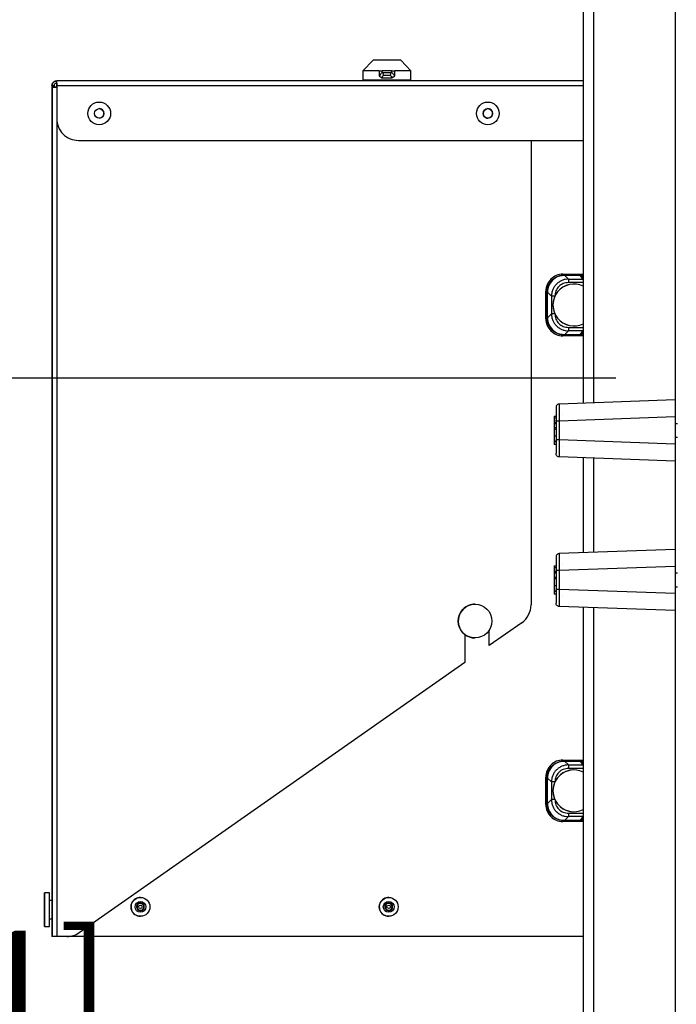
# Model space of a CAD drawing. Extents: x 0.2 to 16.8, y 0.2 to 10.8.
# Drawn here: x 13.3 to 13.9, y 3.6 to 4.5 of the extents above; entities that cross this region are included whole.
import ezdxf

# ---------------------------------------------------------------- set-up
doc = ezdxf.new("R2010")
doc.units = 0
doc.header["$MEASUREMENT"] = 0
doc.header["$PDSIZE"] = -1
doc.linetypes.add('SLD-SOLID', pattern=[0])
doc.layers.get('0').update_dxf_attribs({"linetype": 'CONTINUOUS'})
doc.layers.get('DEFPOINTS').update_dxf_attribs({"linetype": 'CONTINUOUS'})
doc.layers.add('LAYER_1', color=7, linetype='SLD-SOLID')
doc.styles.add('SLDTEXTSTYLE1', font='ARIAL.TTF', dxfattribs={"width": 0.948})
doc.dimstyles.new('SLDDIMSTYLE2', dxfattribs={"dimtxt": 0.101115, "dimasz": 0.188, "dimexe": 0, "dimexo": 0.0625, "dimgap": 0.025279, "dimtad": 0, "dimtih": 1, "dimtoh": 1, "dimdec": 1, "dimlfac": 26, "dimrnd": 1e-09, "dimzin": 4, "dimdsep": 46, "dimtxsty": 'SLDTEXTSTYLE1', "dimsah": 1, "dimcen": 0.09, "dimadec": 0, "dimazin": 0, "dimtfac": 1, "dimtdec": 1, "dimtofl": 0, "dimtmove": 0, "dimatfit": 3, "dimfxl": 1, "dimtolj": 1, "dimtzin": 12, "dimarcsym": 0})

# ---------------------------------------------------------------- blocks, each defined once
blk = doc.blocks.new('_D_1')
at = {"layer": 'DEFPOINTS', "color": 0}
for p in [(13.86813, 4.14097), (12.71721, 2.63929), (13.75233, 2.63929)]:
    blk.add_point(p, dxfattribs=at)
at = {"layer": 'LAYER_1', "color": 0, "lineweight": -2}
for p, q in [((13.80563, 4.14097), (12.71721, 4.14097)), ((12.71721, 3.95297), (12.71721, 3.60403)), ((12.71721, 2.82729), (12.71721, 3.25501)), ((13.68983, 2.63929), (12.71721, 2.63929))]:
    blk.add_line(p, q, dxfattribs=at)
at = {"layer": 'LAYER_1', "color": 0}
for points in [[(12.74854, 3.95297), (12.68588, 3.95297), (12.71721, 4.14097)], [(12.68588, 2.82729), (12.74854, 2.82729), (12.71721, 2.63929)]]:
    blk.add_solid(points, dxfattribs=at)
at = {"layer": 'LAYER_1', "color": 0, "insert": (12.71721, 3.42952), "char_height": 0.1011149, "attachment_point": 5, "style": 'SLDTEXTSTYLE1'}
blk.add_mtext("\\A1;6' [1829] - 39.0 [991]\\P8' [2438] - 50.8 [1291]", dxfattribs=at)

msp = doc.modelspace()

# ---------------------------------------------------------------- linework, layer by layer
at = {"color": 7, "linetype": 'SLD-SOLID'}
for p, q in [((13.77652, 6.16821), (13.77652, 4.11854)), ((13.7856, 6.16821), (13.7856, 4.11886)), ((13.85828, 5.22543), (13.85828, 4.1214)), ((13.58938, 4.42414), (13.5803, 4.4146)), ((13.61391, 4.42414), (13.58938, 4.42414)), ((13.623, 4.4146), (13.61391, 4.42414)), ((13.5803, 4.4146), (13.5803, 4.40627)), ((13.59468, 4.4146), (13.5803, 4.4146)), ((13.59468, 4.4146), (13.59468, 4.40995)), ((13.59468, 4.4146), (13.59756, 4.4146)), ((13.59756, 4.41351), (13.59756, 4.4146)), ((13.60574, 4.4146), (13.59756, 4.4146)), ((13.59812, 4.41303), (13.59756, 4.41351)), ((13.59812, 4.41303), (13.60518, 4.41303)), ((13.60574, 4.41351), (13.60518, 4.41303)), ((13.60574, 4.4146), (13.60574, 4.41351)), ((13.60574, 4.4146), (13.60861, 4.4146)), ((13.60861, 4.40995), (13.60861, 4.4146)), ((13.623, 4.4146), (13.60861, 4.4146)), ((13.623, 4.40627), (13.623, 4.4146)), ((13.30757, 4.40551), (13.30758, 4.40551)), ((13.30757, 4.40551), (13.30757, 4.40551)), ((13.30757, 4.4037), (13.30757, 4.40127)), ((13.77652, 4.40551), (13.30758, 4.40551)), ((13.30758, 4.40366), (13.30758, 4.40551)), ((13.30758, 4.40551), (13.30758, 4.40551)), ((13.30758, 4.40366), (13.30758, 4.40366)), ((13.623, 4.40627), (13.5803, 4.40627)), ((13.58045, 4.40626), (13.58045, 4.40551)), ((13.6224, 4.40626), (13.58045, 4.40626)), ((13.58492, 4.40627), (13.58492, 4.40626)), ((13.59682, 4.40839), (13.60648, 4.40839)), ((13.59874, 4.41065), (13.60455, 4.41065)), ((13.61793, 4.40626), (13.61793, 4.40627)), ((13.6224, 4.40551), (13.6224, 4.40626)), ((13.30334, 4.40127), (13.30335, 4.40127)), ((13.30334, 4.40127), (13.30334, 3.67566)), ((13.30335, 4.40127), (13.30335, 3.64351)), ((13.3052, 4.40127), (13.30335, 4.40127)), ((13.30432, 4.40069), (13.30432, 4.39995)), ((13.30574, 4.40069), (13.30432, 4.40069)), ((13.30432, 4.39995), (13.30758, 4.39995)), ((13.30574, 4.40069), (13.30574, 4.39995)), ((13.30757, 4.39995), (13.30757, 4.40127)), ((13.30757, 4.39995), (13.30757, 4.40127)), ((13.30757, 4.40127), (13.30758, 4.40127)), ((13.30758, 4.40127), (13.30758, 4.37185)), ((13.30758, 4.40127), (13.30758, 4.37185)), ((13.77652, 4.40127), (13.30758, 4.40127)), ((13.34527, 4.38089), (13.34542, 4.38089)), ((13.30758, 4.37185), (13.30758, 4.37185)), ((13.30758, 4.37185), (13.30758, 3.64351)), ((13.32681, 4.35262), (13.77652, 4.35262)), ((13.73004, 4.35262), (13.73004, 3.93882)), ((13.75834, 4.23341), (13.75923, 4.23252)), ((13.75834, 4.23341), (13.77652, 4.23341)), ((13.75923, 4.23252), (13.77509, 4.23252)), ((13.75985, 4.2325), (13.76335, 4.22901)), ((13.77393, 4.2325), (13.75985, 4.2325)), ((13.76335, 4.22901), (13.77652, 4.22901)), ((13.77583, 4.22965), (13.77393, 4.2325)), ((13.77442, 4.23176), (13.77509, 4.23176)), ((13.77509, 4.23176), (13.77509, 4.23252)), ((13.77584, 4.23176), (13.77509, 4.23176)), ((13.77509, 4.23176), (13.77509, 4.23076)), ((13.77584, 4.23176), (13.77584, 4.22964)), ((13.7432, 4.21828), (13.74409, 4.21738)), ((13.7432, 4.19373), (13.7432, 4.21828)), ((13.74485, 4.21738), (13.74499, 4.21883)), ((13.77652, 4.22599), (13.76335, 4.22599)), ((13.76819, 4.22467), (13.76819, 4.22467)), ((13.74409, 4.19463), (13.74409, 4.21738)), ((13.74471, 4.21737), (13.74821, 4.21388)), ((13.74471, 4.19464), (13.74471, 4.21737)), ((13.74821, 4.21388), (13.74821, 4.19813)), ((13.7432, 4.19373), (13.74409, 4.19463)), ((13.74471, 4.19464), (13.74821, 4.19813)), ((13.74507, 4.19235), (13.74485, 4.19463)), ((13.76335, 4.183), (13.75985, 4.17951)), ((13.76335, 4.18603), (13.77652, 4.18603)), ((13.77652, 4.183), (13.76335, 4.183)), ((13.76819, 4.18734), (13.76819, 4.18734)), ((13.75834, 4.1786), (13.75923, 4.17949)), ((13.77652, 4.1786), (13.75834, 4.1786)), ((13.77509, 4.17949), (13.75923, 4.17949)), ((13.77393, 4.17951), (13.75985, 4.17951)), ((13.77393, 4.17951), (13.77583, 4.18236)), ((13.77509, 4.18025), (13.77442, 4.18025)), ((13.77509, 4.18125), (13.77509, 4.18025)), ((13.77509, 4.17949), (13.77509, 4.18025)), ((13.77509, 4.18025), (13.77584, 4.18025)), ((13.77584, 4.18237), (13.77584, 4.18025)), ((13.85828, 4.1214), (13.75521, 4.1178)), ((13.85828, 4.1214), (13.85828, 4.10626)), ((13.75077, 4.10688), (13.75229, 4.10688)), ((13.75229, 4.10531), (13.75077, 4.10531)), ((13.75077, 4.10531), (13.75077, 4.10146)), ((13.85828, 4.10626), (13.75521, 4.10266)), ((13.75834, 4.10848), (13.75848, 4.10847)), ((13.75848, 4.10847), (13.75834, 4.10844)), ((13.85828, 4.10626), (13.85828, 4.08219)), ((13.75229, 4.10146), (13.75077, 4.10146)), ((13.75229, 4.10028), (13.75077, 4.10028)), ((13.75229, 4.09652), (13.75077, 4.09652)), ((13.75229, 4.10266), (13.75229, 4.08579)), ((13.75521, 4.10266), (13.75521, 4.08579)), ((13.86056, 4.10028), (13.85828, 4.10028)), ((13.75229, 4.09524), (13.75077, 4.09524)), ((13.75229, 4.08913), (13.75077, 4.08913)), ((13.85828, 4.08817), (13.86056, 4.08817)), ((13.75229, 4.08399), (13.75077, 4.08399)), ((13.75229, 4.08179), (13.75077, 4.08179)), ((13.85828, 4.08219), (13.75521, 4.08579)), ((13.75834, 4.08001), (13.75848, 4.07998)), ((13.75848, 4.07998), (13.75834, 4.07997)), ((13.85828, 4.08219), (13.85828, 4.06705)), ((13.85828, 4.06705), (13.75521, 4.07065)), ((13.77652, 4.06991), (13.77652, 3.98529)), ((13.7856, 4.06959), (13.7856, 3.98561)), ((13.85828, 4.06705), (13.85828, 3.98814)), ((13.85828, 3.98814), (13.75521, 3.98455)), ((13.85828, 3.98814), (13.85828, 3.97301)), ((13.75077, 3.97363), (13.75229, 3.97363)), ((13.85828, 3.97301), (13.75521, 3.96941)), ((13.75848, 3.97522), (13.75834, 3.97519)), ((13.75834, 3.97522), (13.75848, 3.97522)), ((13.85828, 3.97301), (13.85828, 3.94893)), ((13.75229, 3.97206), (13.75077, 3.97206)), ((13.75077, 3.97206), (13.75077, 3.96821)), ((13.75229, 3.96821), (13.75077, 3.96821)), ((13.75229, 3.96703), (13.75077, 3.96703)), ((13.75229, 3.96941), (13.75229, 3.95253)), ((13.75521, 3.96941), (13.75521, 3.95253)), ((13.86056, 3.96703), (13.85828, 3.96703)), ((13.75229, 3.96326), (13.75077, 3.96326)), ((13.75229, 3.96199), (13.75077, 3.96199)), ((13.75229, 3.95588), (13.75077, 3.95588)), ((13.75229, 3.95074), (13.75077, 3.95074)), ((13.75229, 3.94854), (13.75077, 3.94854)), ((13.85828, 3.94893), (13.75521, 3.95253)), ((13.75834, 3.94675), (13.75848, 3.94673)), ((13.75848, 3.94673), (13.75834, 3.94672)), ((13.85828, 3.95492), (13.86056, 3.95492)), ((13.85828, 3.94893), (13.85828, 3.9338)), ((13.68016, 3.93952), (13.68016, 3.93952)), ((13.85828, 3.9338), (13.75521, 3.9374)), ((13.77652, 3.93666), (13.77652, 3.40175)), ((13.7856, 3.93634), (13.7856, 3.41136)), ((13.85828, 3.9338), (13.85828, 3.40976)), ((13.72184, 3.92307), (13.69277, 3.90272)), ((13.67116, 3.91246), (13.67116, 3.88758)), ((13.69277, 3.90272), (13.69277, 3.91634)), ((13.69277, 3.90272), (13.69277, 3.91634)), ((13.68016, 3.90947), (13.68016, 3.90947)), ((13.69277, 3.90272), (13.69277, 3.90272)), ((13.67116, 3.88758), (13.32755, 3.64698)), ((13.75835, 3.80072), (13.75924, 3.79983)), ((13.75835, 3.80072), (13.77652, 3.80072)), ((13.75924, 3.79983), (13.7751, 3.79983)), ((13.75986, 3.79981), (13.76336, 3.79632)), ((13.77394, 3.79981), (13.75986, 3.79981)), ((13.77584, 3.79695), (13.77394, 3.79981)), ((13.77443, 3.79907), (13.7751, 3.79907)), ((13.7751, 3.79907), (13.7751, 3.79983)), ((13.77585, 3.79907), (13.7751, 3.79907)), ((13.7751, 3.79907), (13.7751, 3.79807)), ((13.77585, 3.79907), (13.77585, 3.79695)), ((13.76336, 3.79632), (13.77652, 3.79632)), ((13.77652, 3.79329), (13.76336, 3.79329)), ((13.7682, 3.79198), (13.7682, 3.79198)), ((13.74321, 3.78558), (13.7441, 3.78469)), ((13.74321, 3.76104), (13.74321, 3.78558)), ((13.7441, 3.76194), (13.7441, 3.78469)), ((13.74473, 3.78467), (13.74822, 3.78118)), ((13.74473, 3.76195), (13.74473, 3.78467)), ((13.74486, 3.78469), (13.745, 3.78614)), ((13.74822, 3.78118), (13.74822, 3.76544)), ((13.74473, 3.76195), (13.74822, 3.76544)), ((13.74321, 3.76104), (13.7441, 3.76194)), ((13.74509, 3.75965), (13.74486, 3.76194)), ((13.76336, 3.75333), (13.77652, 3.75333)), ((13.7682, 3.75465), (13.7682, 3.75465)), ((13.75835, 3.74591), (13.75924, 3.7468)), ((13.77652, 3.74591), (13.75835, 3.74591)), ((13.7751, 3.7468), (13.75924, 3.7468)), ((13.76336, 3.75031), (13.75986, 3.74681)), ((13.77394, 3.74681), (13.75986, 3.74681)), ((13.77652, 3.75031), (13.76336, 3.75031)), ((13.77394, 3.74681), (13.77584, 3.74967)), ((13.7751, 3.74755), (13.77443, 3.74755)), ((13.7751, 3.74856), (13.7751, 3.74755)), ((13.7751, 3.7468), (13.7751, 3.74755)), ((13.7751, 3.74755), (13.77585, 3.74755)), ((13.77585, 3.74967), (13.77585, 3.74755)), ((13.30099, 3.68257), (13.29678, 3.68257)), ((13.30335, 3.67566), (13.30099, 3.67566)), ((13.38212, 3.67837), (13.38212, 3.67837)), ((13.60327, 3.67837), (13.60327, 3.67837)), ((13.30335, 3.64351), (13.30335, 3.66997)), ((13.38356, 3.6726), (13.38204, 3.67344)), ((13.3822, 3.6665), (13.38368, 3.6674)), ((13.38508, 3.67177), (13.38356, 3.6726)), ((13.38368, 3.6674), (13.38516, 3.6683)), ((13.38512, 3.67004), (13.38508, 3.67177)), ((13.38516, 3.6683), (13.38512, 3.67004)), ((13.60471, 3.6726), (13.60319, 3.67344)), ((13.60335, 3.6665), (13.60484, 3.6674)), ((13.60624, 3.67177), (13.60471, 3.6726)), ((13.60484, 3.6674), (13.60632, 3.6683)), ((13.60628, 3.67004), (13.60624, 3.67177)), ((13.60632, 3.6683), (13.60628, 3.67004)), ((13.30099, 3.65943), (13.30335, 3.65943)), ((13.30334, 3.65943), (13.30334, 3.64351)), ((13.30335, 3.65943), (13.30335, 3.64351)), ((13.38212, 3.66156), (13.38212, 3.66156)), ((13.60327, 3.66156), (13.60327, 3.66156)), ((13.29678, 3.65252), (13.30099, 3.65252)), ((13.30335, 3.64351), (13.30334, 3.64351)), ((13.30758, 3.64351), (13.30335, 3.64351)), ((13.30335, 3.64351), (13.30335, 3.64351)), ((13.30335, 3.64351), (13.30335, 3.64351)), ((13.31652, 3.64351), (13.30758, 3.64351)), ((13.77652, 3.64351), (13.31652, 3.64351))]:
    msp.add_line(p, q, dxfattribs=at)
at = {"color": 7, "linetype": 'SLD-SOLID', "flags": 128}
for points in [[(13.30757, 4.40366), (13.30757, 4.40361), (13.30757, 4.40348), (13.30757, 4.40326), (13.30757, 4.40296), (13.30757, 4.4026), (13.30757, 4.40219), (13.30757, 4.40174), (13.30757, 4.40127)], [(13.30758, 4.40127), (13.30758, 4.4021), (13.30758, 4.40289), (13.30758, 4.40363), (13.30758, 4.40427), (13.30758, 4.40479), (13.30758, 4.40518), (13.30758, 4.40542), (13.30758, 4.40551)], [(13.30758, 4.40127), (13.30758, 4.40174), (13.30758, 4.40219), (13.30758, 4.4026), (13.30758, 4.40296), (13.30758, 4.40326), (13.30758, 4.40348), (13.30758, 4.40361), (13.30758, 4.40366)], [(13.34119, 4.37666), (13.34147, 4.37819), (13.34158, 4.37844)], [(13.29678, 3.68257), (13.29678, 3.6823), (13.29678, 3.68149), (13.29678, 3.68018), (13.29678, 3.67842), (13.29678, 3.67626), (13.29678, 3.67379), (13.29678, 3.67109), (13.29678, 3.66826), (13.29678, 3.66541), (13.29678, 3.66263), (13.29678, 3.66003), (13.29678, 3.65771), (13.29678, 3.65573), (13.29678, 3.65419), (13.29678, 3.65313), (13.29678, 3.65259), (13.29678, 3.65259), (13.29678, 3.65313), (13.29678, 3.65419), (13.29678, 3.65573), (13.29678, 3.65771), (13.29678, 3.66003), (13.29678, 3.66263), (13.29678, 3.66541), (13.29678, 3.66826), (13.29678, 3.67109), (13.29678, 3.67379), (13.29678, 3.67626), (13.29678, 3.67842), (13.29678, 3.68018), (13.29678, 3.68149), (13.29678, 3.6823), (13.29678, 3.68257)], [(13.30099, 3.65252), (13.30099, 3.65259), (13.30099, 3.65313), (13.30099, 3.65419), (13.30099, 3.65573), (13.30099, 3.65771), (13.30099, 3.66003), (13.30099, 3.66263), (13.30099, 3.66541), (13.30099, 3.66826), (13.30099, 3.67109), (13.30099, 3.67379), (13.30099, 3.67626), (13.30099, 3.67842), (13.30099, 3.68018), (13.30099, 3.68149), (13.30099, 3.6823), (13.30099, 3.68257)], [(13.30335, 3.66997), (13.30335, 3.67237), (13.30335, 3.67466), (13.30335, 3.67671), (13.30335, 3.67842), (13.30335, 3.6797), (13.30335, 3.6805), (13.30335, 3.68077), (13.30335, 3.6805), (13.30335, 3.6797), (13.30335, 3.67842), (13.30335, 3.67671), (13.30335, 3.67566)]]:
    msp.add_lwpolyline(points, dxfattribs=at)
at = {"color": 7, "linetype": 'SLD-SOLID'}
for centre, radius in [((13.34543, 4.37666), 0.0101), ((13.69158, 4.37666), 0.0101), ((13.34543, 4.37666), 0.00423), ((13.69158, 4.37666), 0.00423), ((13.68016, 3.92449), 0.01502), ((13.38212, 3.66997), 0.0084), ((13.38212, 3.66997), 0.00481), ((13.60327, 3.66997), 0.0084), ((13.60327, 3.66997), 0.00481), ((13.38212, 3.66997), 0.00154), ((13.60327, 3.66997), 0.00154)]:
    msp.add_circle(centre, radius, dxfattribs=at)
for centre, radius, start, end in [((13.34543, 4.37666), 0.00423, 337.47732, 90), ((13.69157, 4.37666), 0.00423, 90, 179.9819), ((13.69157, 4.37666), 0.00423, 179.9819, 270), ((13.69158, 4.37666), 0.00423, 337.47732, 90), ((13.32681, 4.37185), 0.01923, 179.9819, 270), ((13.32681, 4.37185), 0.01923, 179.9819, 270), ((13.34543, 4.37666), 0.00423, 270, 337.47732), ((13.69158, 4.37666), 0.00423, 270, 337.47732), ((13.75834, 4.21828), 0.01514, 89.99328, 180.00672), ((13.75985, 4.21737), 0.01514, 89.99328, 180.00672), ((13.76819, 4.20601), 0.01866, 63.49783, 296.50217), ((13.76819, 4.20601), 0.01866, 90, 270), ((13.75834, 4.19373), 0.01514, 179.99328, 270.00672), ((13.75985, 4.19464), 0.01514, 179.99328, 270.00672), ((13.75335, 4.10286), 0.00121, 152.94437, 180), ((13.75335, 4.08559), 0.00121, 180, 207.62851), ((13.75335, 3.9696), 0.00121, 152.94437, 180), ((13.75335, 3.95234), 0.00121, 180, 207.62851), ((13.68016, 3.92449), 0.01502, 112.44828, 270), ((13.68016, 3.92449), 0.01502, 90, 112.44828), ((13.71081, 3.93882), 0.01923, 305, 359.9819), ((13.75835, 3.78559), 0.01514, 89.99328, 180.00672), ((13.75986, 3.78468), 0.01514, 89.99328, 180.00672), ((13.7682, 3.77331), 0.01866, 63.53418, 296.46582), ((13.7682, 3.77331), 0.01866, 90, 270), ((13.75835, 3.76104), 0.01514, 179.99328, 270.00672), ((13.75986, 3.76195), 0.01514, 179.99328, 270.00672), ((13.38212, 3.66997), 0.0084, 121.35419, 270), ((13.38212, 3.66997), 0.0084, 90, 121.35419), ((13.60327, 3.66997), 0.0084, 121.35419, 270), ((13.60327, 3.66997), 0.0084, 90, 121.35419), ((13.38212, 3.66997), 0.00347, 151.35418, 211.35419), ((13.38212, 3.66997), 0.00347, 91.35419, 151.35418), ((13.38212, 3.66997), 0.003, 121.35419, 181.35431), ((13.38212, 3.66997), 0.003, 181.35431, 241.35419), ((13.38212, 3.66997), 0.00347, 211.35419, 271.35419), ((13.38212, 3.66997), 0.003, 61.35419, 121.35419), ((13.38212, 3.66997), 0.003, 241.35419, 301.35419), ((13.38212, 3.66997), 0.00347, 31.35419, 91.35419), ((13.38212, 3.66997), 0.00347, 271.35419, 331.35418), ((13.38212, 3.66997), 0.003, 1.35431, 61.35419), ((13.38212, 3.66997), 0.003, 301.35419, 1.35431), ((13.38212, 3.66997), 0.00347, 331.35418, 31.35419), ((13.60327, 3.66997), 0.00347, 151.35418, 211.35419), ((13.60327, 3.66997), 0.00347, 91.35419, 151.35418), ((13.60327, 3.66997), 0.003, 121.35419, 181.35431), ((13.60327, 3.66997), 0.003, 181.35431, 241.35419), ((13.60327, 3.66997), 0.00347, 211.35419, 271.35419), ((13.60327, 3.66997), 0.003, 61.35419, 121.35419), ((13.60327, 3.66997), 0.003, 241.35419, 301.35419), ((13.60327, 3.66997), 0.00347, 31.35419, 91.35419), ((13.60327, 3.66997), 0.00347, 271.35419, 331.35418), ((13.60327, 3.66997), 0.003, 1.35431, 61.35419), ((13.60327, 3.66997), 0.003, 301.35419, 1.35431), ((13.60327, 3.66997), 0.00347, 331.35418, 31.35419), ((13.31652, 3.66274), 0.01923, 270, 305)]:
    msp.add_arc(centre, radius, start, end, dxfattribs=at)
for centre, start_param, end_param in [((13.78037, 4.22965), 3.159058, 3.697633), ((13.78037, 4.18236), 2.585552, 3.124127), ((13.78038, 3.79696), 3.159058, 3.693197), ((13.78038, 3.74967), 2.589989, 3.124127)]:
    msp.add_ellipse(centre, major_axis=(0.00454, 0), ratio=0.026186, start_param=start_param, end_param=end_param, dxfattribs=at)
for points, knots in [([(13.59756, 4.41351), (13.59732, 4.4132), (13.59682, 4.41258), (13.59587, 4.41137), (13.59515, 4.41052), (13.59468, 4.40995)], [0, 0, 0, 0, 0.2568062, 0.5136129, 1, 1, 1, 1]), ([(13.59874, 4.41065), (13.59867, 4.41094), (13.59846, 4.41174), (13.59825, 4.41253), (13.59812, 4.41303)], [0, 0, 0, 0, 0.366852, 1, 1, 1, 1]), ([(13.60518, 4.41303), (13.6051, 4.41274), (13.60489, 4.41195), (13.60468, 4.41116), (13.60455, 4.41065)], [0, 0, 0, 0, 0.366851, 1, 1, 1, 1]), ([(13.60861, 4.40995), (13.60837, 4.41025), (13.60787, 4.41084), (13.60691, 4.41202), (13.6062, 4.41292), (13.60574, 4.41351)], [0, 0, 0, 0, 0.256808, 0.513615, 1, 1, 1, 1]), ([(13.30334, 4.40127), (13.30339, 4.40178), (13.3035, 4.40278), (13.30431, 4.4041), (13.30549, 4.40506), (13.30666, 4.40546), (13.30737, 4.4055), (13.30757, 4.40551)], [0, 0, 0, 0, 0.226681, 0.453417, 0.680154, 0.906891, 1, 1, 1, 1]), ([(13.30758, 4.40551), (13.30708, 4.40545), (13.30607, 4.40535), (13.30475, 4.40454), (13.3038, 4.40336), (13.30339, 4.40219), (13.30336, 4.40148), (13.30335, 4.40127)], [0, 0, 0, 0, 0.226681, 0.453417, 0.680154, 0.906891, 1, 1, 1, 1]), ([(13.30758, 4.40366), (13.30731, 4.40363), (13.30672, 4.40357), (13.30594, 4.40308), (13.30537, 4.40232), (13.3052, 4.40166), (13.3052, 4.40131), (13.3052, 4.40127)], [0, 0, 0, 0, 0.218514, 0.469137, 0.719834, 0.97053, 1, 1, 1, 1]), ([(13.59468, 4.40995), (13.59504, 4.4097), (13.59575, 4.40919), (13.59646, 4.40866), (13.59682, 4.40839)], [0, 0, 0, 0, 0.4993553, 1, 1, 1, 1]), ([(13.59682, 4.40839), (13.59707, 4.40868), (13.59772, 4.40942), (13.59836, 4.41019), (13.59874, 4.41065)], [0, 0, 0, 0, 0.398412, 1, 1, 1, 1]), ([(13.60455, 4.41065), (13.60481, 4.41035), (13.60545, 4.40957), (13.60609, 4.40883), (13.60648, 4.40839)], [0, 0, 0, 0, 0.398378, 1, 1, 1, 1]), ([(13.60648, 4.40839), (13.60666, 4.40853), (13.60703, 4.4088), (13.60774, 4.40933), (13.60827, 4.40971), (13.60861, 4.40995)], [0, 0, 0, 0, 0.255547, 0.511096, 1, 1, 1, 1]), ([(13.74409, 4.21738), (13.74415, 4.21837), (13.74426, 4.22036), (13.74516, 4.22321), (13.74656, 4.22585), (13.74846, 4.22816), (13.75077, 4.23005), (13.7534, 4.23145), (13.75626, 4.23235), (13.75824, 4.23246), (13.75923, 4.23252)], [0, 0, 0, 0, 0.125017, 0.250019, 0.375012, 0.5, 0.624988, 0.749981, 0.874983, 1, 1, 1, 1]), ([(13.76335, 4.22901), (13.76235, 4.22896), (13.76037, 4.22884), (13.75752, 4.22794), (13.75488, 4.22654), (13.75257, 4.22465), (13.75068, 4.22234), (13.74928, 4.21971), (13.74838, 4.21685), (13.74826, 4.21487), (13.74821, 4.21388)], [0, 0, 0, 0, 0.125012, 0.250014, 0.375008, 0.5, 0.624991, 0.749986, 0.874988, 1, 1, 1, 1]), ([(13.77509, 4.23252), (13.77523, 4.23254), (13.77547, 4.23256), (13.77621, 4.23259), (13.77652, 4.23259)], [0, 0, 0, 0, 0.5866, 1, 1, 1, 1]), ([(13.77509, 4.23252), (13.77514, 4.23252), (13.77525, 4.23251), (13.77544, 4.23244), (13.77564, 4.2323), (13.7758, 4.23206), (13.77583, 4.23186), (13.77584, 4.23176)], [0, 0, 0, 0, 0.14474, 0.276573, 0.500755, 0.753999, 1, 1, 1, 1]), ([(13.77652, 4.23182), (13.7765, 4.23182), (13.77628, 4.23181), (13.77605, 4.23179), (13.77591, 4.23177), (13.77584, 4.23176)], [0, 0, 0, 0, 0.0283476, 0.5030271, 1, 1, 1, 1]), ([(13.76335, 4.22599), (13.76176, 4.2258), (13.75858, 4.22544), (13.75458, 4.22264), (13.75178, 4.21864), (13.75142, 4.21546), (13.75124, 4.21388)], [0, 0, 0, 0, 0.250023, 0.5, 0.749977, 1, 1, 1, 1]), ([(13.75923, 4.17949), (13.75824, 4.17955), (13.75626, 4.17966), (13.7534, 4.18056), (13.75077, 4.18196), (13.74846, 4.18386), (13.74656, 4.18616), (13.74516, 4.1888), (13.74426, 4.19166), (13.74415, 4.19364), (13.74409, 4.19463)], [0, 0, 0, 0, 0.125011, 0.250009, 0.375, 0.499987, 0.624975, 0.749971, 0.874977, 1, 1, 1, 1]), ([(13.74821, 4.19813), (13.74826, 4.19714), (13.74838, 4.19516), (13.74928, 4.1923), (13.75068, 4.18967), (13.75257, 4.18736), (13.75488, 4.18547), (13.75752, 4.18407), (13.76037, 4.18317), (13.76235, 4.18305), (13.76335, 4.183)], [0, 0, 0, 0, 0.125012, 0.250014, 0.375009, 0.5, 0.624992, 0.749986, 0.874988, 1, 1, 1, 1]), ([(13.75124, 4.19813), (13.75142, 4.19655), (13.75178, 4.19337), (13.75458, 4.18937), (13.75858, 4.18657), (13.76176, 4.18621), (13.76335, 4.18603)], [0, 0, 0, 0, 0.250023, 0.5, 0.749977, 1, 1, 1, 1]), ([(13.77584, 4.18025), (13.77583, 4.18015), (13.7758, 4.17995), (13.77564, 4.17971), (13.77544, 4.17957), (13.77525, 4.1795), (13.77514, 4.17949), (13.77509, 4.17949)], [0, 0, 0, 0, 0.246024, 0.499245, 0.72346, 0.855284, 1, 1, 1, 1]), ([(13.77652, 4.17942), (13.77621, 4.17943), (13.77547, 4.17945), (13.77523, 4.17947), (13.77509, 4.17949)], [0, 0, 0, 0, 0.4134, 1, 1, 1, 1]), ([(13.77584, 4.18025), (13.77591, 4.18024), (13.77605, 4.18022), (13.77628, 4.1802), (13.7765, 4.18019), (13.77652, 4.18019)], [0, 0, 0, 0, 0.496973, 0.971652, 1, 1, 1, 1]), ([(13.75229, 4.11477), (13.75229, 4.11459), (13.75229, 4.11423), (13.75229, 4.11143), (13.75229, 4.10742), (13.75229, 4.10425), (13.75229, 4.10266)], [0, 0, 0, 0, 0.250041, 0.5, 0.749959, 1, 1, 1, 1]), ([(13.75521, 4.1178), (13.7552, 4.11774), (13.75519, 4.11763), (13.75517, 4.11673), (13.75516, 4.11533), (13.75516, 4.11343), (13.75516, 4.11113), (13.75517, 4.10849), (13.75519, 4.10564), (13.7552, 4.10366), (13.75521, 4.10266)], [0, 0, 0, 0, 0.125021, 0.250024, 0.375015, 0.5, 0.624985, 0.749976, 0.874979, 1, 1, 1, 1]), ([(13.75077, 4.10688), (13.75077, 4.10684), (13.75077, 4.10676), (13.75077, 4.10619), (13.75077, 4.10561), (13.75077, 4.10531)], [0, 0, 0, 0, 0.408752, 0.701338, 1, 1, 1, 1]), ([(13.75077, 4.1012), (13.75077, 4.10107), (13.75077, 4.10077), (13.75077, 4.10046), (13.75077, 4.10028)], [0, 0, 0, 0, 0.443372, 1, 1, 1, 1]), ([(13.75077, 4.10028), (13.75077, 4.09977), (13.75077, 4.09889), (13.75077, 4.09783), (13.75077, 4.097), (13.75077, 4.0967), (13.75077, 4.09652)], [0, 0, 0, 0, 0.2872102, 0.4832333, 0.6784718, 1, 1, 1, 1]), ([(13.75077, 4.09652), (13.75077, 4.09639), (13.75077, 4.09613), (13.75077, 4.09575), (13.75077, 4.09543), (13.75077, 4.09524)], [0, 0, 0, 0, 0.295259, 0.590501, 1, 1, 1, 1]), ([(13.75077, 4.09524), (13.75077, 4.09487), (13.75077, 4.09428), (13.75077, 4.09255), (13.75077, 4.09087), (13.75077, 4.0897), (13.75077, 4.08913)], [0, 0, 0, 0, 0.365781, 0.582363, 0.798674, 1, 1, 1, 1]), ([(13.75077, 4.08913), (13.75077, 4.08835), (13.75077, 4.08677), (13.75077, 4.08503), (13.75077, 4.08423), (13.75077, 4.08399)], [0, 0, 0, 0, 0.411861, 0.823272, 1, 1, 1, 1]), ([(13.75077, 4.08399), (13.75077, 4.08342), (13.75077, 4.08228), (13.75077, 4.08183), (13.75077, 4.0818), (13.75077, 4.08179)], [0, 0, 0, 0, 0.408882, 0.818271, 1, 1, 1, 1]), ([(13.75229, 4.08579), (13.75229, 4.0842), (13.75229, 4.08103), (13.75229, 4.07702), (13.75229, 4.07422), (13.75229, 4.07386), (13.75229, 4.07368)], [0, 0, 0, 0, 0.2500412, 0.5, 0.7499588, 1, 1, 1, 1]), ([(13.75521, 4.08579), (13.7552, 4.08479), (13.75519, 4.08281), (13.75517, 4.07996), (13.75516, 4.07732), (13.75516, 4.07502), (13.75516, 4.07312), (13.75517, 4.07172), (13.75519, 4.07082), (13.7552, 4.07071), (13.75521, 4.07065)], [0, 0, 0, 0, 0.125021, 0.250024, 0.375015, 0.5, 0.624985, 0.749976, 0.874979, 1, 1, 1, 1]), ([(13.75229, 3.98152), (13.75229, 3.98134), (13.75229, 3.98097), (13.75229, 3.97817), (13.75229, 3.97417), (13.75229, 3.971), (13.75229, 3.96941)], [0, 0, 0, 0, 0.2500412, 0.5, 0.7499588, 1, 1, 1, 1]), ([(13.75521, 3.98455), (13.7552, 3.98449), (13.75519, 3.98438), (13.75517, 3.98348), (13.75516, 3.98208), (13.75516, 3.98018), (13.75516, 3.97787), (13.75517, 3.97524), (13.75519, 3.97238), (13.7552, 3.9704), (13.75521, 3.96941)], [0, 0, 0, 0, 0.125021, 0.250024, 0.375015, 0.5, 0.624985, 0.749976, 0.874979, 1, 1, 1, 1]), ([(13.75077, 3.97363), (13.75077, 3.97359), (13.75077, 3.97351), (13.75077, 3.97294), (13.75077, 3.97235), (13.75077, 3.97206)], [0, 0, 0, 0, 0.408752, 0.701338, 1, 1, 1, 1]), ([(13.75077, 3.96795), (13.75077, 3.96782), (13.75077, 3.96752), (13.75077, 3.96721), (13.75077, 3.96703)], [0, 0, 0, 0, 0.443372, 1, 1, 1, 1]), ([(13.75077, 3.96703), (13.75077, 3.96651), (13.75077, 3.96564), (13.75077, 3.96458), (13.75077, 3.96375), (13.75077, 3.96345), (13.75077, 3.96326)], [0, 0, 0, 0, 0.2872102, 0.4832333, 0.6784718, 1, 1, 1, 1]), ([(13.75077, 3.96326), (13.75077, 3.96313), (13.75077, 3.96288), (13.75077, 3.96249), (13.75077, 3.96217), (13.75077, 3.96199)], [0, 0, 0, 0, 0.295259, 0.590501, 1, 1, 1, 1]), ([(13.75077, 3.96199), (13.75077, 3.96162), (13.75077, 3.96102), (13.75077, 3.9593), (13.75077, 3.95762), (13.75077, 3.95645), (13.75077, 3.95588)], [0, 0, 0, 0, 0.365781, 0.582363, 0.798674, 1, 1, 1, 1]), ([(13.75077, 3.95588), (13.75077, 3.95509), (13.75077, 3.95352), (13.75077, 3.95178), (13.75077, 3.95098), (13.75077, 3.95074)], [0, 0, 0, 0, 0.4118612, 0.8232725, 1, 1, 1, 1]), ([(13.75077, 3.95074), (13.75077, 3.95017), (13.75077, 3.94903), (13.75077, 3.94858), (13.75077, 3.94855), (13.75077, 3.94854)], [0, 0, 0, 0, 0.408882, 0.818271, 1, 1, 1, 1]), ([(13.75229, 3.95253), (13.75229, 3.95095), (13.75229, 3.94777), (13.75229, 3.94377), (13.75229, 3.94097), (13.75229, 3.94061), (13.75229, 3.94043)], [0, 0, 0, 0, 0.2500412, 0.5, 0.7499588, 1, 1, 1, 1]), ([(13.75521, 3.95253), (13.7552, 3.95154), (13.75519, 3.94956), (13.75517, 3.9467), (13.75516, 3.94407), (13.75516, 3.94176), (13.75516, 3.93987), (13.75517, 3.93847), (13.75519, 3.93757), (13.7552, 3.93746), (13.75521, 3.9374)], [0, 0, 0, 0, 0.125021, 0.250024, 0.375015, 0.5, 0.624985, 0.749976, 0.874979, 1, 1, 1, 1]), ([(13.7441, 3.78469), (13.74416, 3.78568), (13.74427, 3.78766), (13.74517, 3.79052), (13.74657, 3.79316), (13.74847, 3.79546), (13.75078, 3.79736), (13.75341, 3.79876), (13.75627, 3.79966), (13.75825, 3.79977), (13.75924, 3.79983)], [0, 0, 0, 0, 0.125017, 0.250019, 0.375012, 0.5, 0.624988, 0.749981, 0.874983, 1, 1, 1, 1]), ([(13.7751, 3.79983), (13.77524, 3.79984), (13.77548, 3.79987), (13.77621, 3.79989), (13.77652, 3.7999)], [0, 0, 0, 0, 0.589705, 1, 1, 1, 1]), ([(13.7751, 3.79983), (13.77516, 3.79982), (13.77526, 3.79982), (13.77545, 3.79975), (13.77565, 3.79961), (13.77581, 3.79937), (13.77584, 3.79917), (13.77585, 3.79907)], [0, 0, 0, 0, 0.14474, 0.276573, 0.500755, 0.753999, 1, 1, 1, 1]), ([(13.77652, 3.79912), (13.77651, 3.79912), (13.77629, 3.79912), (13.77606, 3.7991), (13.77592, 3.79908), (13.77585, 3.79907)], [0, 0, 0, 0, 0.020423, 0.498974, 1, 1, 1, 1]), ([(13.76336, 3.79632), (13.76236, 3.79626), (13.76038, 3.79615), (13.75753, 3.79525), (13.75489, 3.79385), (13.75258, 3.79196), (13.75069, 3.78965), (13.74929, 3.78701), (13.74839, 3.78416), (13.74828, 3.78217), (13.74822, 3.78118)], [0, 0, 0, 0, 0.125012, 0.250014, 0.375008, 0.5, 0.624991, 0.749986, 0.874988, 1, 1, 1, 1]), ([(13.76336, 3.79329), (13.76177, 3.79311), (13.7586, 3.79275), (13.75459, 3.78995), (13.75179, 3.78594), (13.75143, 3.78277), (13.75125, 3.78118)], [0, 0, 0, 0, 0.250023, 0.5, 0.749977, 1, 1, 1, 1]), ([(13.74822, 3.76544), (13.74828, 3.76445), (13.74839, 3.76247), (13.74929, 3.75961), (13.75069, 3.75698), (13.75258, 3.75467), (13.75489, 3.75277), (13.75753, 3.75137), (13.76038, 3.75047), (13.76236, 3.75036), (13.76336, 3.75031)], [0, 0, 0, 0, 0.125012, 0.250014, 0.375009, 0.5, 0.624992, 0.749986, 0.874988, 1, 1, 1, 1]), ([(13.75125, 3.76544), (13.75143, 3.76386), (13.75179, 3.76068), (13.75459, 3.75668), (13.7586, 3.75388), (13.76177, 3.75351), (13.76336, 3.75333)], [0, 0, 0, 0, 0.250023, 0.5, 0.749977, 1, 1, 1, 1]), ([(13.75924, 3.7468), (13.75825, 3.74685), (13.75627, 3.74697), (13.75341, 3.74787), (13.75078, 3.74927), (13.74847, 3.75116), (13.74657, 3.75347), (13.74517, 3.7561), (13.74427, 3.75896), (13.74416, 3.76094), (13.7441, 3.76194)], [0, 0, 0, 0, 0.125011, 0.250009, 0.375, 0.499987, 0.624975, 0.749971, 0.874977, 1, 1, 1, 1]), ([(13.77585, 3.74755), (13.77584, 3.74746), (13.77581, 3.74726), (13.77565, 3.74702), (13.77545, 3.74688), (13.77526, 3.74681), (13.77516, 3.7468), (13.7751, 3.7468)], [0, 0, 0, 0, 0.246024, 0.499245, 0.72346, 0.855284, 1, 1, 1, 1]), ([(13.77652, 3.74672), (13.77621, 3.74673), (13.77548, 3.74675), (13.77524, 3.74678), (13.7751, 3.7468)], [0, 0, 0, 0, 0.4102954, 1, 1, 1, 1]), ([(13.77585, 3.74755), (13.77592, 3.74755), (13.77606, 3.74753), (13.77629, 3.74751), (13.77651, 3.7475), (13.77652, 3.7475)], [0, 0, 0, 0, 0.501026, 0.979577, 1, 1, 1, 1]), ([(13.38204, 3.67344), (13.38187, 3.67334), (13.3814, 3.67305), (13.38055, 3.67253), (13.3797, 3.67201), (13.37924, 3.67173), (13.37907, 3.67163)], [0, 0, 0, 0, 0.176518, 0.504904, 0.823581, 1, 1, 1, 1]), ([(13.37907, 3.67163), (13.37909, 3.67113), (13.37911, 3.67028), (13.37913, 3.66905), (13.37915, 3.66843), (13.37916, 3.66816)], [0, 0, 0, 0, 0.439122, 0.751371, 1, 1, 1, 1]), ([(13.37916, 3.66816), (13.37959, 3.66792), (13.38034, 3.66752), (13.38142, 3.66692), (13.38196, 3.66663), (13.3822, 3.6665)], [0, 0, 0, 0, 0.4391221, 0.7513714, 1, 1, 1, 1]), ([(13.38508, 3.67177), (13.38465, 3.67201), (13.3839, 3.67242), (13.38282, 3.67301), (13.38228, 3.6733), (13.38204, 3.67344)], [0, 0, 0, 0, 0.439122, 0.751371, 1, 1, 1, 1]), ([(13.3822, 3.6665), (13.38237, 3.6666), (13.38283, 3.66688), (13.38368, 3.6674), (13.38453, 3.66792), (13.385, 3.6682), (13.38516, 3.6683)], [0, 0, 0, 0, 0.176419, 0.495096, 0.823482, 1, 1, 1, 1]), ([(13.38516, 3.6683), (13.38515, 3.6688), (13.38513, 3.66965), (13.3851, 3.67089), (13.38509, 3.6715), (13.38508, 3.67177)], [0, 0, 0, 0, 0.439122, 0.751371, 1, 1, 1, 1]), ([(13.60319, 3.67344), (13.60303, 3.67334), (13.60256, 3.67305), (13.6017, 3.67253), (13.60085, 3.67201), (13.60039, 3.67173), (13.60023, 3.67163)], [0, 0, 0, 0, 0.176518, 0.504904, 0.823581, 1, 1, 1, 1]), ([(13.60023, 3.67163), (13.60024, 3.67113), (13.60026, 3.67028), (13.60029, 3.66905), (13.6003, 3.66843), (13.60031, 3.66816)], [0, 0, 0, 0, 0.439122, 0.751371, 1, 1, 1, 1]), ([(13.60031, 3.66816), (13.60075, 3.66792), (13.60149, 3.66752), (13.60258, 3.66692), (13.60312, 3.66663), (13.60335, 3.6665)], [0, 0, 0, 0, 0.4391221, 0.7513714, 1, 1, 1, 1]), ([(13.60624, 3.67177), (13.6058, 3.67201), (13.60505, 3.67242), (13.60397, 3.67301), (13.60343, 3.6733), (13.60319, 3.67344)], [0, 0, 0, 0, 0.439122, 0.751371, 1, 1, 1, 1]), ([(13.60335, 3.6665), (13.60352, 3.6666), (13.60398, 3.66688), (13.60483, 3.6674), (13.60568, 3.66792), (13.60615, 3.6682), (13.60632, 3.6683)], [0, 0, 0, 0, 0.176419, 0.495096, 0.823482, 1, 1, 1, 1]), ([(13.60632, 3.6683), (13.60631, 3.6688), (13.60629, 3.66965), (13.60626, 3.67089), (13.60624, 3.6715), (13.60624, 3.67177)], [0, 0, 0, 0, 0.439122, 0.751371, 1, 1, 1, 1])]:
    msp.add_open_spline(points, degree=3, knots=knots, dxfattribs=at)
for points in [[(13.30335, 4.40127), (13.30339, 4.40118), (13.30348, 4.40098), (13.30404, 4.40079), (13.30432, 4.40069)], [(13.3052, 4.40127), (13.30522, 4.40118), (13.30527, 4.40098), (13.30559, 4.40079), (13.30574, 4.40069)], [(13.76335, 4.22901), (13.76335, 4.22896), (13.76335, 4.22885), (13.76335, 4.22815), (13.76335, 4.22716), (13.76335, 4.22638), (13.76335, 4.22599)], [(13.74409, 4.21738), (13.74411, 4.21738), (13.74413, 4.21738), (13.74431, 4.21738), (13.74456, 4.21738), (13.74475, 4.21738), (13.74485, 4.21738)], [(13.75124, 4.21388), (13.75085, 4.21388), (13.75006, 4.21388), (13.74907, 4.21388), (13.74837, 4.21388), (13.74826, 4.21388), (13.74821, 4.21388)], [(13.74409, 4.19463), (13.74411, 4.19463), (13.74413, 4.19463), (13.74431, 4.19463), (13.74456, 4.19463), (13.74475, 4.19463), (13.74485, 4.19463)], [(13.75124, 4.19813), (13.75085, 4.19813), (13.75006, 4.19813), (13.74907, 4.19813), (13.74837, 4.19813), (13.74826, 4.19813), (13.74821, 4.19813)], [(13.76335, 4.18603), (13.76335, 4.18563), (13.76335, 4.18485), (13.76335, 4.18386), (13.76335, 4.18316), (13.76335, 4.18305), (13.76335, 4.183)], [(13.75521, 4.1178), (13.75482, 4.11774), (13.75405, 4.11763), (13.75309, 4.11692), (13.75242, 4.11594), (13.75233, 4.11516), (13.75229, 4.11477)], [(13.75521, 4.10266), (13.75482, 4.10266), (13.75405, 4.10266), (13.75309, 4.10266), (13.75242, 4.10266), (13.75233, 4.10266), (13.75229, 4.10266)], [(13.75521, 4.08579), (13.75482, 4.08579), (13.75405, 4.08579), (13.75309, 4.08579), (13.75242, 4.08579), (13.75233, 4.08579), (13.75229, 4.08579)], [(13.75521, 4.07065), (13.75482, 4.07071), (13.75405, 4.07082), (13.75309, 4.07153), (13.75242, 4.07251), (13.75233, 4.07329), (13.75229, 4.07368)], [(13.75521, 3.98455), (13.75482, 3.98449), (13.75405, 3.98437), (13.75309, 3.98367), (13.75242, 3.98268), (13.75233, 3.98191), (13.75229, 3.98152)], [(13.75521, 3.96941), (13.75482, 3.96941), (13.75405, 3.96941), (13.75309, 3.96941), (13.75242, 3.96941), (13.75233, 3.96941), (13.75229, 3.96941)], [(13.75521, 3.95253), (13.75482, 3.95253), (13.75405, 3.95253), (13.75309, 3.95253), (13.75242, 3.95253), (13.75233, 3.95253), (13.75229, 3.95253)], [(13.75521, 3.9374), (13.75482, 3.93746), (13.75405, 3.93757), (13.75309, 3.93828), (13.75242, 3.93926), (13.75233, 3.94004), (13.75229, 3.94043)], [(13.76336, 3.79632), (13.76336, 3.79627), (13.76336, 3.79616), (13.76336, 3.79545), (13.76336, 3.79446), (13.76336, 3.79368), (13.76336, 3.79329)], [(13.7441, 3.78469), (13.74412, 3.78469), (13.74414, 3.78469), (13.74432, 3.78469), (13.74457, 3.78469), (13.74476, 3.78469), (13.74486, 3.78469)], [(13.75125, 3.78118), (13.75086, 3.78118), (13.75008, 3.78118), (13.74909, 3.78118), (13.74838, 3.78118), (13.74827, 3.78118), (13.74822, 3.78118)], [(13.75125, 3.76544), (13.75086, 3.76544), (13.75008, 3.76544), (13.74909, 3.76544), (13.74838, 3.76544), (13.74827, 3.76544), (13.74822, 3.76544)], [(13.7441, 3.76194), (13.74412, 3.76194), (13.74414, 3.76194), (13.74432, 3.76194), (13.74457, 3.76194), (13.74476, 3.76194), (13.74486, 3.76194)], [(13.76336, 3.75333), (13.76336, 3.75294), (13.76336, 3.75216), (13.76336, 3.75117), (13.76336, 3.75047), (13.76336, 3.75036), (13.76336, 3.75031)]]:
    msp.add_open_spline(points, degree=3, dxfattribs=at)

# ---------------------------------------------------------------- dimensions: what is measured, and where the dimension line sits
at = {"layer": 'LAYER_1', "color": 7}
dim = msp.add_linear_dim(base=(12.71721, 2.63929), p1=(13.86813, 4.14097), p2=(13.75233, 2.63929), angle=90, text="6' [1829] - <> [991]\\P8' [2438] - 50.8 [1291]", dimstyle='SLDDIMSTYLE2', dxfattribs=at)
dim.commit()
dim.dimension.update_dxf_attribs({"geometry": '_D_1', "text_midpoint": (12.71721, 3.42952), "dimtype": 160})

doc.saveas('drawing.dxf')
